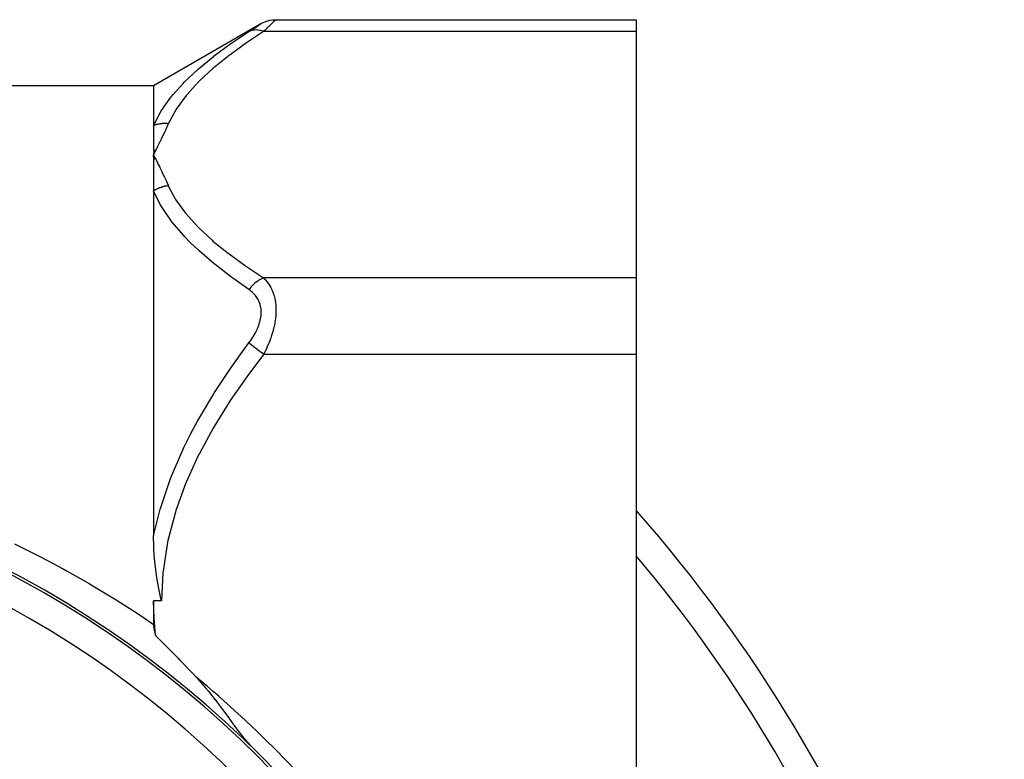
# Model space of a CAD drawing. Units: millimetres. Extents: x -341 to 573, y -370 to 370.
# Drawn here: x 274 to 341, y 29 to 79 of the extents above; entities that cross this region are included whole.
import ezdxf

# ---------------------------------------------------------------- set-up
doc = ezdxf.new("R2010")
doc.units = ezdxf.units.MM
doc.linetypes.add('DASHED', pattern=[9.652, 8.128, -1.524])
doc.layers.add('nevidi', color=4, linetype='DASHED')

msp = doc.modelspace()

# ---------------------------------------------------------------- linework, layer by layer
at = {"color": 2}
for p, q in [((290.455, 79.21), (283.164, 75)), ((291.47, 79.486), (315.934, 79.486)), ((315.934, 79.486), (315.934, 78.682)), ((315.934, 78.682), (315.934, 61.939)), ((283.164, 75), (198.973, 75)), ((283.164, 75), (283.164, 72.283)), ((283.174, 70.628), (283.164, 70.311)), ((283.185, 70.627), (283.164, 70.311)), ((283.197, 70.626), (283.164, 70.311)), ((283.209, 70.625), (283.164, 70.311)), ((283.221, 70.624), (283.164, 70.311)), ((283.232, 70.623), (283.164, 70.311)), ((283.244, 70.622), (283.164, 70.311)), ((283.256, 70.621), (283.164, 70.311)), ((283.268, 70.62), (283.164, 70.311)), ((283.28, 70.619), (283.164, 70.311)), ((283.291, 70.618), (283.164, 70.311)), ((283.303, 70.616), (283.164, 70.311)), ((283.304, 70.006), (283.164, 70.311)), ((283.292, 70.004), (283.164, 70.311)), ((283.28, 70.002), (283.164, 70.311)), ((283.268, 70.001), (283.164, 70.311)), ((283.257, 69.999), (283.164, 70.311)), ((283.245, 69.997), (283.164, 70.311)), ((283.233, 69.995), (283.164, 70.311)), ((283.221, 69.993), (283.164, 70.311)), ((283.209, 69.991), (283.164, 70.311)), ((283.197, 69.989), (283.164, 70.311)), ((283.186, 69.987), (283.164, 70.311)), ((283.174, 69.985), (283.164, 70.311)), ((283.164, 67.85), (283.164, 44.433)), ((315.934, 61.939), (315.934, 56.743)), ((315.934, 56.743), (315.934, 23.257)), ((283.164, 40), (283.164, 38.406))]:
    msp.add_line(p, q, dxfattribs=at)
for points in [[(290.47, 79.218), (290.65, 79.311), (290.85, 79.388), (291.056, 79.443), (291.268, 79.476), (291.47, 79.486)], [(283.164, 72.283), (283.164, 72.267), (283.164, 72.265), (283.164, 72.051), (283.164, 72.015), (283.164, 71.789), (283.164, 71.751), (283.164, 71.515), (283.164, 71.476), (283.164, 71.23), (283.164, 71.19), (283.164, 70.935), (283.164, 70.893), (283.164, 70.628)], [(283.164, 70.311), (283.164, 70.266), (283.164, 70.188), (283.164, 69.983), (283.164, 69.937), (283.164, 69.646), (283.164, 69.599), (283.164, 69.299), (283.164, 69.25), (283.164, 68.943), (283.164, 68.893), (283.164, 68.577), (283.164, 68.526), (283.164, 68.203), (283.164, 68.151), (283.164, 67.85)], [(283.699, 40), (283.687, 40.054), (283.516, 40.848), (283.385, 41.596), (283.362, 41.747), (283.332, 41.962), (283.252, 42.651), (283.211, 43.134), (283.185, 43.563), (283.171, 43.901), (283.165, 44.187), (283.164, 44.433)], [(283.301, 37.642), (283.198, 38.822), (283.164, 40)], [(283.164, 38.406), (283.169, 38.269), (283.181, 38.152), (283.227, 37.908), (283.249, 37.821), (283.301, 37.642)], [(283.301, 37.642), (283.508, 37.44), (283.817, 37.136), (284.599, 36.348), (284.837, 36.104), (284.93, 36.007), (285.823, 35.066), (286.046, 34.826)], [(286.046, 34.826), (286.303, 34.544), (286.35, 34.491), (286.673, 34.12), (286.693, 34.096), (286.89, 33.862), (287.119, 33.58), (287.334, 33.309), (287.338, 33.303), (287.581, 32.986), (287.712, 32.812), (287.846, 32.631), (287.998, 32.423), (288.043, 32.361), (288.268, 32.05), (288.341, 31.95), (288.575, 31.626), (288.614, 31.572), (288.639, 31.538), (288.798, 31.322), (288.872, 31.224), (288.979, 31.083), (289.043, 31.001), (289.119, 30.903), (289.303, 30.676), (289.361, 30.606), (289.466, 30.484), (289.601, 30.333), (289.623, 30.309), (289.843, 30.08)]]:
    msp.add_lwpolyline(points, dxfattribs=at)
for radius, end in [(70, 180), (100, 41.37156)]:
    msp.add_arc((240.934, -20), radius, 0, end, dxfattribs=at)
at = {"layer": 'nevidi', "color": 7, "linetype": 'Continuous'}
for p, q in [((290.436, 79.196), (290.46, 79.212)), ((291.47, 79.486), (291.462, 79.479)), ((315.934, 78.682), (290.635, 78.682)), ((315.934, 61.939), (290.635, 61.939)), ((315.934, 56.743), (290.635, 56.743)), ((283.699, 40), (283.164, 40))]:
    msp.add_line(p, q, dxfattribs=at)
for points in [[(289.635, 78.68), (289.728, 78.739), (289.735, 78.743), (289.851, 78.818), (289.858, 78.823), (289.967, 78.893), (289.973, 78.897), (290.074, 78.962), (290.08, 78.966), (290.172, 79.025), (290.177, 79.028), (290.258, 79.081), (290.262, 79.084), (290.331, 79.128), (290.335, 79.131), (290.39, 79.167), (290.393, 79.168), (290.434, 79.195)], [(291.461, 79.478), (291.437, 79.455), (291.436, 79.453), (291.413, 79.431), (291.396, 79.414), (291.393, 79.412), (291.338, 79.359), (291.335, 79.355), (291.266, 79.289), (291.262, 79.285), (291.243, 79.267), (291.182, 79.207), (291.177, 79.203), (291.085, 79.114), (291.08, 79.109), (290.979, 79.012), (290.973, 79.006), (290.962, 78.996), (290.864, 78.902), (290.858, 78.896), (290.741, 78.784), (290.735, 78.777), (290.635, 78.682)], [(283.164, 72.283), (283.633, 73.203), (283.666, 73.259), (284.336, 74.216), (284.378, 74.27), (284.49, 74.407), (285.186, 75.183), (285.235, 75.234), (286.158, 76.108), (286.214, 76.157), (287.223, 76.987), (287.236, 76.998), (287.3, 77.047), (288.409, 77.86), (288.476, 77.907), (289.635, 78.68)], [(290.635, 78.682), (289.542, 77.96), (289.476, 77.915), (288.36, 77.109), (288.299, 77.063), (287.27, 76.234), (287.214, 76.186), (286.284, 75.329), (286.235, 75.28), (285.421, 74.39), (285.378, 74.339), (284.7, 73.412), (284.666, 73.359), (284.164, 72.418)], [(290.635, 78.682), (290.595, 78.698), (290.443, 78.745), (290.427, 78.749), (290.375, 78.761), (290.226, 78.783), (290.21, 78.785), (290.159, 78.788), (290.017, 78.785), (290.001, 78.784), (289.954, 78.779), (289.82, 78.751), (289.806, 78.747), (289.762, 78.733), (289.639, 78.682), (289.635, 78.68)], [(284.164, 72.418), (284.159, 72.418), (284.099, 72.424), (284.093, 72.424), (284.017, 72.429), (284.01, 72.429), (283.961, 72.431), (283.945, 72.431), (283.934, 72.431), (283.928, 72.431), (283.853, 72.43), (283.846, 72.43), (283.771, 72.426), (283.765, 72.425), (283.749, 72.424), (283.733, 72.422), (283.691, 72.418), (283.685, 72.418), (283.611, 72.408), (283.605, 72.407), (283.542, 72.396), (283.533, 72.394), (283.527, 72.393), (283.527, 72.393), (283.455, 72.378), (283.449, 72.376), (283.379, 72.358), (283.373, 72.356), (283.343, 72.348), (283.328, 72.343), (283.304, 72.335), (283.298, 72.334), (283.231, 72.31), (283.225, 72.308), (283.164, 72.283)], [(284.164, 72.418), (284.057, 72.178), (284.038, 72.136), (283.918, 71.874), (283.898, 71.831), (283.775, 71.569), (283.755, 71.527), (283.63, 71.264), (283.61, 71.223), (283.482, 70.96), (283.462, 70.919), (283.334, 70.657), (283.313, 70.615), (283.184, 70.353), (283.164, 70.311)], [(283.164, 70.311), (283.28, 70.074), (283.313, 70.007), (283.429, 69.77), (283.462, 69.703), (283.577, 69.466), (283.61, 69.399), (283.723, 69.163), (283.755, 69.095), (283.867, 68.858), (283.898, 68.79), (284.007, 68.554), (284.038, 68.486), (284.144, 68.249), (284.164, 68.204)], [(284.164, 68.204), (284.099, 68.196), (284.093, 68.195), (284.016, 68.183), (284.01, 68.182), (283.977, 68.175), (283.961, 68.172), (283.934, 68.167), (283.927, 68.165), (283.851, 68.147), (283.845, 68.146), (283.77, 68.125), (283.765, 68.123), (283.763, 68.123), (283.749, 68.119), (283.689, 68.1), (283.682, 68.097), (283.609, 68.071), (283.602, 68.069), (283.558, 68.052), (283.542, 68.046), (283.529, 68.04), (283.523, 68.038), (283.451, 68.006), (283.446, 68.004), (283.375, 67.97), (283.369, 67.967), (283.358, 67.961), (283.343, 67.954), (283.299, 67.93), (283.294, 67.927), (283.226, 67.888), (283.22, 67.885), (283.168, 67.853), (283.164, 67.85)], [(284.164, 68.204), (284.629, 67.323), (284.662, 67.269), (285.325, 66.348), (285.366, 66.297), (286.169, 65.409), (286.218, 65.359), (287.141, 64.499), (287.197, 64.451), (288.225, 63.616), (288.286, 63.569), (289.406, 62.756), (289.471, 62.711), (290.635, 61.939)], [(289.635, 61.153), (289.157, 61.485), (288.538, 61.93), (288.471, 61.979), (287.348, 62.848), (287.286, 62.898), (286.253, 63.791), (286.197, 63.843), (285.681, 64.336), (285.267, 64.762), (285.218, 64.815), (284.409, 65.763), (284.366, 65.818), (283.696, 66.799), (283.662, 66.855), (283.617, 66.934), (283.164, 67.85)], [(290.635, 61.939), (290.631, 61.937), (290.479, 61.869), (290.426, 61.842), (290.41, 61.833), (290.26, 61.742), (290.21, 61.708), (290.194, 61.697), (290.05, 61.586), (290.001, 61.544), (289.986, 61.531), (289.851, 61.401), (289.806, 61.354), (289.791, 61.339), (289.667, 61.193), (289.635, 61.153)], [(290.635, 61.939), (290.728, 61.846), (290.734, 61.839), (290.781, 61.788), (290.851, 61.704), (290.858, 61.696), (290.967, 61.548), (290.973, 61.54), (291.074, 61.377), (291.08, 61.368), (291.116, 61.302), (291.172, 61.191), (291.177, 61.18), (291.258, 60.989), (291.262, 60.978), (291.33, 60.773), (291.334, 60.761), (291.342, 60.732), (291.389, 60.542), (291.392, 60.529), (291.433, 60.295), (291.435, 60.281), (291.456, 60.089), (291.46, 60.032), (291.461, 60.018), (291.47, 59.761), (291.47, 59.746), (291.462, 59.481), (291.461, 59.466), (291.456, 59.384), (291.437, 59.195), (291.436, 59.18), (291.396, 58.904), (291.393, 58.888), (291.342, 58.63), (291.338, 58.613), (291.335, 58.597), (291.266, 58.324), (291.262, 58.308), (291.182, 58.038), (291.177, 58.022), (291.116, 57.842), (291.085, 57.756), (291.08, 57.741), (290.979, 57.481), (290.973, 57.467), (290.864, 57.214), (290.858, 57.199), (290.781, 57.034), (290.741, 56.952), (290.735, 56.938), (290.635, 56.743)], [(289.635, 57.527), (289.728, 57.652), (289.735, 57.662), (289.851, 57.833), (289.858, 57.842), (289.967, 58.017), (289.973, 58.028), (290.074, 58.207), (290.08, 58.218), (290.172, 58.402), (290.177, 58.413), (290.258, 58.6), (290.262, 58.611), (290.331, 58.801), (290.335, 58.812), (290.39, 59.003), (290.393, 59.014), (290.434, 59.206), (290.436, 59.217), (290.46, 59.406), (290.461, 59.416), (290.47, 59.601), (290.47, 59.611), (290.462, 59.791), (290.461, 59.801), (290.436, 59.975), (290.434, 59.985), (290.394, 60.149), (290.392, 60.158), (290.337, 60.312), (290.334, 60.321), (290.266, 60.465), (290.262, 60.473), (290.182, 60.608), (290.177, 60.616), (290.085, 60.741), (290.08, 60.748), (289.979, 60.863), (289.973, 60.869), (289.864, 60.975), (289.858, 60.98), (289.741, 61.076), (289.734, 61.082), (289.635, 61.153)], [(283.164, 44.433), (283.614, 46.232), (283.617, 46.243), (283.648, 46.347), (284.319, 48.316), (284.362, 48.426), (285.174, 50.309), (285.224, 50.413), (285.681, 51.337), (286.154, 52.222), (286.211, 52.325), (287.245, 54.072), (287.306, 54.17), (288.427, 55.862), (288.494, 55.957), (289.157, 56.884), (289.635, 57.527)], [(290.635, 56.743), (290.595, 56.775), (290.448, 56.89), (290.427, 56.907), (290.375, 56.948), (290.231, 57.06), (290.21, 57.077), (290.159, 57.116), (290.021, 57.224), (290.001, 57.24), (289.954, 57.277), (289.824, 57.379), (289.806, 57.393), (289.762, 57.428), (289.643, 57.521), (289.635, 57.527)], [(290.635, 56.743), (289.56, 55.322), (289.494, 55.231), (288.367, 53.607), (288.306, 53.513), (287.267, 51.84), (287.211, 51.744), (286.273, 50.015), (286.223, 49.915), (285.404, 48.12), (285.362, 48.016), (284.682, 46.145), (284.648, 46.036), (284.139, 44.1), (284.116, 43.989), (283.807, 42.027), (283.796, 41.915), (283.699, 40)], [(273.725, 43.878), (275.257, 43.115), (275.527, 42.976), (277.035, 42.172), (277.3, 42.025), (278.784, 41.181), (279.047, 41.027), (280.505, 40.143), (280.734, 40)], [(280.734, 40), (280.764, 39.981), (281.975, 39.203), (282.198, 39.056), (282.452, 38.888), (283.164, 38.406)]]:
    msp.add_lwpolyline(points, dxfattribs=at)
for radius, start, end in [(69.823, 0, 180), (67.824, 0, 180), (98, 1.97009, 40.05763), (71, 37.53539, 50.55177)]:
    msp.add_arc((240.934, -20), radius, start, end, dxfattribs=at)

doc.saveas('drawing.dxf')
